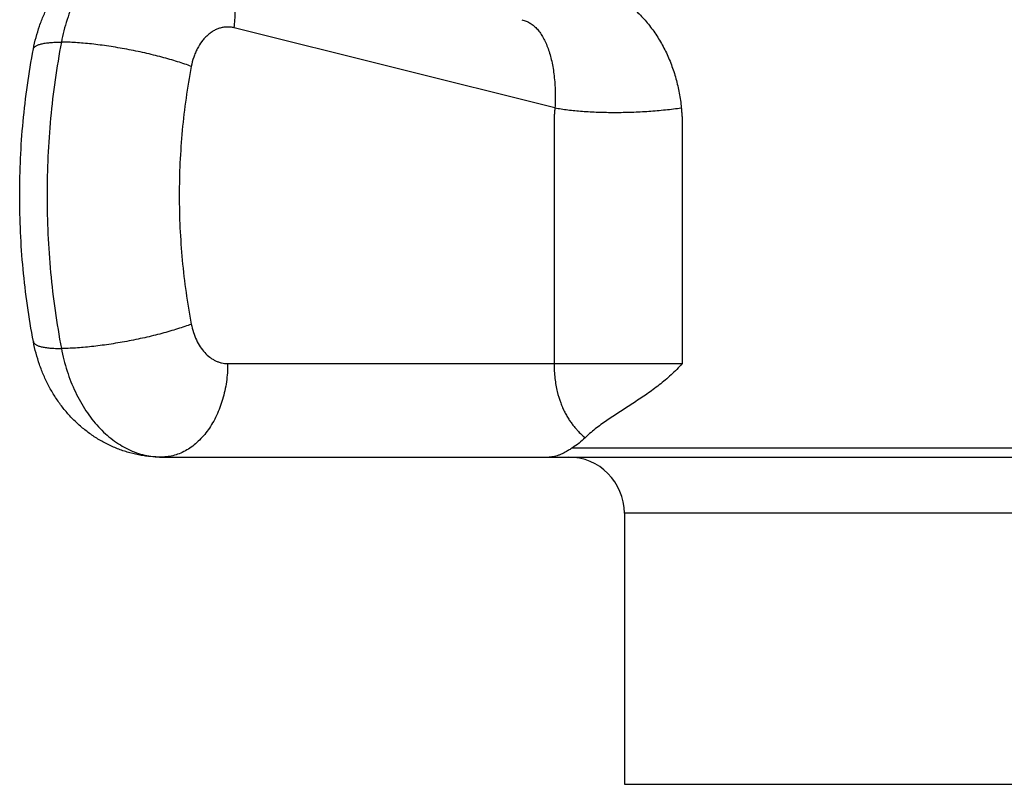
# Model space of a CAD drawing. Units: inches. Extents: x 0 to 11, y 0 to 8.5.
# Drawn here: x 5.9 to 6.4, y 2.9 to 3.3 of the extents above; entities that cross this region are included whole.
import ezdxf

# ---------------------------------------------------------------- set-up
doc = ezdxf.new("R2010")
doc.units = ezdxf.units.IN
doc.header["$LTSCALE"] = 0.605
doc.header["$MEASUREMENT"] = 0
doc.layers.get('0').update_dxf_attribs({"linetype": 'CONTINUOUS'})

msp = doc.modelspace()

# ---------------------------------------------------------------- linework, layer by layer
at = {"color": 7, "linetype": 'CONTINUOUS'}
for p, q in [((6.14547, 3.21243), (5.97389, 3.25522)), ((5.97039, 3.07565), (6.21356, 3.07565)), ((6.16124, 3.03626), (6.16161, 3.03593)), ((6.15497, 3.03065), (6.51183, 3.03065)), ((5.93504, 3.02565), (6.73176, 3.02565)), ((6.48415, 2.99565), (6.18265, 2.99565)), ((6.18265, 2.99565), (6.18265, 2.85065)), ((6.18265, 2.85065), (6.48415, 2.85065))]:
    msp.add_line(p, q, dxfattribs=at)
for centre, radius, start, end in [((6.20484, 2.99151), 0.06199, 132.9188, 134.2169), ((6.15265, 2.99565), 0.03, 0, 90)]:
    msp.add_arc(centre, radius, start, end, dxfattribs=at)
for points, knots in [([(5.86646, 3.24391), (5.86686, 3.24599), (5.8678, 3.25012), (5.86966, 3.25618), (5.87195, 3.26207), (5.87469, 3.26775), (5.87785, 3.27318), (5.88143, 3.27832), (5.88542, 3.28314), (5.8898, 3.28759), (5.89455, 3.29164), (5.89964, 3.29525), (5.90413, 3.29786), (5.90786, 3.29968), (5.91168, 3.30133), (5.91658, 3.30305), (5.92163, 3.3043), (5.92572, 3.305), (5.92985, 3.3055), (5.93296, 3.30565), (5.93504, 3.30565)], [0, 0, 0, 0, 0.063431, 0.12668, 0.189732, 0.252584, 0.315253, 0.377764, 0.440148, 0.502438, 0.564667, 0.626858, 0.689034, 0.720129, 0.751225, 0.813403, 0.87559, 0.906695, 0.937802, 1, 1, 1, 1]), ([(5.93504, 3.30565), (5.93353, 3.30565), (5.93049, 3.30547), (5.92597, 3.30468), (5.92151, 3.30337), (5.91714, 3.30155), (5.9129, 3.29923), (5.90881, 3.29643), (5.9049, 3.29317), (5.90119, 3.28947), (5.8977, 3.28536), (5.89447, 3.28085), (5.89151, 3.276), (5.88884, 3.27081), (5.88647, 3.26534), (5.88373, 3.25765), (5.88222, 3.25164), (5.88144, 3.24756)], [0, 0, 0, 0, 0.053117, 0.106584, 0.160738, 0.215882, 0.272281, 0.330147, 0.389642, 0.450871, 0.513886, 0.578692, 0.645245, 0.713461, 0.783217, 0.854362, 1, 1, 1, 1]), ([(5.97389, 3.25522), (5.97425, 3.25806), (5.97452, 3.26232), (5.97432, 3.26796), (5.97391, 3.27206), (5.97322, 3.27604), (5.97227, 3.27986), (5.97107, 3.28349), (5.96961, 3.2869), (5.96792, 3.29008), (5.966, 3.29299), (5.96387, 3.29562), (5.96154, 3.29793), (5.95904, 3.29992), (5.95637, 3.30157), (5.95357, 3.30287), (5.95162, 3.30349), (5.95064, 3.30373)], [0, 0, 0, 0, 0.146582, 0.218379, 0.288831, 0.35773, 0.424901, 0.490211, 0.553574, 0.614958, 0.674391, 0.731969, 0.787852, 0.842274, 0.89553, 0.947973, 1, 1, 1, 1]), ([(6.13894, 3.27987), (6.14085, 3.27993), (6.14471, 3.28004), (6.14957, 3.27997), (6.15354, 3.2797), (6.15656, 3.27938), (6.15961, 3.27891), (6.16268, 3.27829), (6.16576, 3.27749), (6.16883, 3.2765), (6.1719, 3.27531), (6.17494, 3.27392), (6.17794, 3.27232), (6.18189, 3.2699), (6.18666, 3.26635), (6.19195, 3.26137), (6.19678, 3.2557), (6.20108, 3.24944), (6.20479, 3.24268), (6.20788, 3.23551), (6.21032, 3.22803), (6.2121, 3.22031), (6.21283, 3.21507), (6.21309, 3.21243)], [0, 0, 0, 0, 0.050883, 0.103176, 0.129862, 0.156925, 0.184379, 0.212247, 0.240551, 0.269313, 0.298552, 0.328283, 0.358514, 0.389243, 0.452126, 0.516806, 0.583061, 0.650634, 0.719263, 0.788709, 0.858762, 0.929242, 1, 1, 1, 1]), ([(5.97389, 3.25522), (5.97329, 3.25537), (5.97205, 3.25559), (5.97018, 3.25569), (5.9683, 3.25554), (5.96645, 3.25514), (5.96463, 3.2545), (5.96286, 3.25363), (5.96116, 3.25253), (5.95954, 3.25121), (5.95801, 3.24968), (5.95609, 3.24736), (5.95444, 3.24471), (5.95308, 3.24182), (5.95189, 3.2387), (5.95125, 3.23623), (5.95093, 3.23456)], [0, 0, 0, 0, 0.054454, 0.108503, 0.162605, 0.217217, 0.272765, 0.329624, 0.3881, 0.448421, 0.510735, 0.575112, 0.709852, 0.780132, 0.852088, 1, 1, 1, 1]), ([(6.12774, 3.25957), (6.12815, 3.25946), (6.12896, 3.25923), (6.13014, 3.25879), (6.13126, 3.25827), (6.13232, 3.25766), (6.13334, 3.25697), (6.13464, 3.25594), (6.13617, 3.25442), (6.13781, 3.2523), (6.1393, 3.24986), (6.14065, 3.24713), (6.14185, 3.2441), (6.1429, 3.2408), (6.1438, 3.23725), (6.14453, 3.23348), (6.14528, 3.22811), (6.14565, 3.22252), (6.14566, 3.21681), (6.14555, 3.21389), (6.14547, 3.21243)], [0, 0, 0, 0, 0.023716, 0.046899, 0.069736, 0.092415, 0.115118, 0.138013, 0.184968, 0.234381, 0.28706, 0.34351, 0.403896, 0.468174, 0.536156, 0.607541, 0.681935, 0.837855, 0.918424, 1, 1, 1, 1]), ([(5.86646, 3.24391), (5.86649, 3.24406), (5.86659, 3.24435), (5.86685, 3.24476), (5.86722, 3.24514), (5.86771, 3.24549), (5.8683, 3.24582), (5.869, 3.24611), (5.8698, 3.24639), (5.87071, 3.24663), (5.87172, 3.24685), (5.87284, 3.24704), (5.87405, 3.2472), (5.87535, 3.24733), (5.87675, 3.24744), (5.87879, 3.24754), (5.88036, 3.24756), (5.88144, 3.24756)], [0, 0, 0, 0, 0.027677, 0.057089, 0.089681, 0.1265, 0.168245, 0.215359, 0.268107, 0.326635, 0.391003, 0.461209, 0.537204, 0.618901, 0.706181, 0.798907, 1, 1, 1, 1]), ([(5.88144, 3.24756), (5.87888, 3.23414), (5.87601, 3.21374), (5.8741, 3.18634), (5.87362, 3.16565), (5.8741, 3.14495), (5.87601, 3.11756), (5.87888, 3.09716), (5.88144, 3.08374)], [0, 0, 0, 0, 0.248889, 0.374309, 0.5, 0.625691, 0.751111, 1, 1, 1, 1]), ([(5.95093, 3.23456), (5.94977, 3.235), (5.94733, 3.23588), (5.94352, 3.23714), (5.93944, 3.23837), (5.93513, 3.23957), (5.93063, 3.24071), (5.92599, 3.2418), (5.92124, 3.24283), (5.91645, 3.24377), (5.91164, 3.24462), (5.90687, 3.24538), (5.90219, 3.24604), (5.89763, 3.24658), (5.89325, 3.24701), (5.88908, 3.24733), (5.88517, 3.24752), (5.88265, 3.24756), (5.88144, 3.24756)], [0, 0, 0, 0, 0.052686, 0.109397, 0.169628, 0.232833, 0.298434, 0.365825, 0.43438, 0.503464, 0.572433, 0.640646, 0.707469, 0.772284, 0.834494, 0.893531, 0.948862, 1, 1, 1, 1]), ([(5.86646, 3.08738), (5.86402, 3.10023), (5.86127, 3.11972), (5.85944, 3.1459), (5.85898, 3.16565), (5.85944, 3.1854), (5.86127, 3.21158), (5.86402, 3.23107), (5.86646, 3.24391)], [0, 0, 0, 0, 0.249132, 0.374461, 0.5, 0.625539, 0.750868, 1, 1, 1, 1]), ([(5.95093, 3.23456), (5.94878, 3.22327), (5.94637, 3.20611), (5.94476, 3.18306), (5.94435, 3.16565), (5.94476, 3.14824), (5.94637, 3.12519), (5.94878, 3.10803), (5.95093, 3.09674)], [0, 0, 0, 0, 0.248888, 0.374309, 0.5, 0.625691, 0.751112, 1, 1, 1, 1]), ([(6.14547, 3.21243), (6.14544, 3.21208), (6.14537, 3.21137), (6.14527, 3.21031), (6.14519, 3.20925), (6.14511, 3.20819), (6.14505, 3.20712), (6.14501, 3.20605), (6.145, 3.20498), (6.145, 3.20409), (6.14501, 3.20338), (6.14501, 3.20267), (6.14501, 3.20178), (6.14501, 3.20071), (6.14501, 3.19928), (6.14501, 3.1975), (6.14501, 3.19536), (6.14501, 3.19323), (6.14501, 3.19038), (6.14501, 3.18681), (6.14501, 3.18254), (6.14501, 3.17826), (6.14501, 3.17399), (6.14501, 3.16829), (6.14501, 3.16116), (6.14501, 3.15261), (6.14501, 3.14406), (6.14501, 3.13551), (6.14501, 3.12411), (6.14502, 3.10985), (6.14502, 3.09275), (6.14502, 3.08135), (6.14502, 3.07565)], [0, 0, 0, 0, 0.007776, 0.015559, 0.023349, 0.031147, 0.03895, 0.046756, 0.054567, 0.062383, 0.066291, 0.070198, 0.078012, 0.085825, 0.093638, 0.109265, 0.124892, 0.140519, 0.156146, 0.1874, 0.218654, 0.249907, 0.281161, 0.312415, 0.374923, 0.437431, 0.499938, 0.562446, 0.624954, 0.749969, 0.874985, 1, 1, 1, 1]), ([(6.14547, 3.21243), (6.14658, 3.21223), (6.14888, 3.21185), (6.15245, 3.21136), (6.15624, 3.21095), (6.16021, 3.21061), (6.16435, 3.21034), (6.17012, 3.21008), (6.17755, 3.20995), (6.1866, 3.21011), (6.19565, 3.21057), (6.20449, 3.21132), (6.21027, 3.21203), (6.21309, 3.21243)], [0, 0, 0, 0, 0.049881, 0.103059, 0.159243, 0.218117, 0.279345, 0.342574, 0.473535, 0.60793, 0.742581, 0.874304, 1, 1, 1, 1]), ([(6.21309, 3.21243), (6.21314, 3.21172), (6.21324, 3.21066), (6.21337, 3.20924), (6.21345, 3.20817), (6.21353, 3.20711), (6.21358, 3.20604), (6.2136, 3.20497), (6.2136, 3.2039), (6.21359, 3.20284), (6.21357, 3.20177), (6.21356, 3.2007), (6.21356, 3.19963), (6.21357, 3.19856), (6.21358, 3.19713), (6.21358, 3.19535), (6.21357, 3.19322), (6.21357, 3.19108), (6.21358, 3.18894), (6.21358, 3.1868), (6.21357, 3.18467), (6.21357, 3.18253), (6.21357, 3.18039), (6.21357, 3.17754), (6.21357, 3.17398), (6.21357, 3.1697), (6.21357, 3.16543), (6.21357, 3.15973), (6.21357, 3.1526), (6.21357, 3.14405), (6.21357, 3.1355), (6.21357, 3.1241), (6.21357, 3.10985), (6.21356, 3.09275), (6.21356, 3.08135), (6.21356, 3.07565)], [0, 0, 0, 0, 0.015611, 0.023416, 0.031225, 0.039037, 0.046849, 0.05466, 0.062472, 0.070285, 0.078099, 0.085913, 0.093725, 0.101538, 0.109351, 0.124976, 0.140601, 0.156227, 0.171852, 0.187478, 0.203103, 0.218729, 0.234354, 0.249979, 0.28123, 0.312481, 0.343732, 0.374983, 0.437485, 0.499986, 0.562488, 0.62499, 0.749993, 0.874997, 1, 1, 1, 1]), ([(5.95093, 3.09674), (5.94977, 3.09629), (5.94733, 3.09542), (5.94352, 3.09416), (5.93944, 3.09293), (5.93513, 3.09173), (5.93063, 3.09058), (5.92599, 3.08949), (5.92124, 3.08847), (5.91645, 3.08753), (5.91164, 3.08668), (5.90687, 3.08592), (5.90219, 3.08526), (5.89763, 3.08472), (5.89325, 3.08429), (5.88908, 3.08397), (5.88517, 3.08378), (5.88265, 3.08374), (5.88144, 3.08374)], [0, 0, 0, 0, 0.052686, 0.109397, 0.169628, 0.232833, 0.298434, 0.365825, 0.43438, 0.503464, 0.572433, 0.640646, 0.707469, 0.772284, 0.834494, 0.893531, 0.948862, 1, 1, 1, 1]), ([(5.95093, 3.09674), (5.95122, 3.09526), (5.95194, 3.09238), (5.95353, 3.08831), (5.95557, 3.08465), (5.95801, 3.08151), (5.96035, 3.07935), (5.96236, 3.07798), (5.9639, 3.07714), (5.96548, 3.07648), (5.9671, 3.076), (5.96874, 3.07571), (5.96984, 3.07565), (5.97039, 3.07565)], [0, 0, 0, 0, 0.145695, 0.286573, 0.421307, 0.549077, 0.669726, 0.727615, 0.784035, 0.839201, 0.893375, 0.946865, 1, 1, 1, 1]), ([(5.93504, 3.02565), (5.93296, 3.02565), (5.92985, 3.0258), (5.92572, 3.0263), (5.92163, 3.027), (5.91658, 3.02825), (5.91168, 3.02997), (5.90786, 3.03162), (5.90413, 3.03344), (5.89964, 3.03605), (5.89455, 3.03965), (5.8898, 3.04371), (5.88542, 3.04816), (5.88143, 3.05298), (5.87785, 3.05812), (5.87469, 3.06355), (5.87195, 3.06923), (5.86966, 3.07512), (5.8678, 3.08118), (5.86686, 3.0853), (5.86646, 3.08738)], [0, 0, 0, 0, 0.062197, 0.093303, 0.124408, 0.186595, 0.248773, 0.279869, 0.310964, 0.373141, 0.435333, 0.497562, 0.559853, 0.622238, 0.684749, 0.747418, 0.81027, 0.873321, 0.93657, 1, 1, 1, 1]), ([(5.86646, 3.08738), (5.86649, 3.08724), (5.86659, 3.08695), (5.86685, 3.08654), (5.86722, 3.08616), (5.86771, 3.08581), (5.8683, 3.08548), (5.869, 3.08518), (5.8698, 3.08491), (5.87071, 3.08467), (5.87172, 3.08445), (5.87284, 3.08426), (5.87405, 3.0841), (5.87535, 3.08397), (5.87675, 3.08386), (5.87879, 3.08376), (5.88036, 3.08374), (5.88144, 3.08374)], [0, 0, 0, 0, 0.027677, 0.057089, 0.089681, 0.1265, 0.168245, 0.215359, 0.268107, 0.326635, 0.391003, 0.461209, 0.537204, 0.618901, 0.706181, 0.798907, 1, 1, 1, 1]), ([(5.88144, 3.08374), (5.88222, 3.07966), (5.88373, 3.07365), (5.88647, 3.06596), (5.88884, 3.06049), (5.89151, 3.0553), (5.89447, 3.05044), (5.8977, 3.04594), (5.90119, 3.04183), (5.9049, 3.03813), (5.90881, 3.03487), (5.9129, 3.03207), (5.91714, 3.02975), (5.92151, 3.02793), (5.92597, 3.02662), (5.93049, 3.02583), (5.93353, 3.02565), (5.93504, 3.02565)], [0, 0, 0, 0, 0.145638, 0.216783, 0.286539, 0.354755, 0.421308, 0.486114, 0.549129, 0.610358, 0.669853, 0.727719, 0.784118, 0.839262, 0.893416, 0.946883, 1, 1, 1, 1]), ([(5.97039, 3.07565), (5.97039, 3.07239), (5.97006, 3.06751), (5.96893, 3.06115), (5.96777, 3.05653), (5.96629, 3.05209), (5.96451, 3.04788), (5.96245, 3.04394), (5.96012, 3.04029), (5.95755, 3.03699), (5.95476, 3.03406), (5.95178, 3.03152), (5.94864, 3.02941), (5.94536, 3.02774), (5.94198, 3.02654), (5.93853, 3.02581), (5.9362, 3.02565), (5.93504, 3.02565)], [0, 0, 0, 0, 0.144863, 0.216476, 0.287077, 0.356369, 0.42409, 0.49002, 0.553995, 0.615912, 0.675744, 0.733541, 0.789444, 0.843685, 0.896583, 0.948535, 1, 1, 1, 1]), ([(6.14502, 3.07565), (6.14502, 3.07301), (6.14524, 3.06912), (6.14597, 3.06413), (6.14689, 3.05973), (6.1481, 3.05571), (6.14956, 3.05209), (6.15069, 3.04969), (6.15189, 3.0475), (6.15314, 3.04549), (6.15443, 3.04364), (6.15575, 3.04194), (6.15709, 3.04036), (6.15888, 3.03843), (6.16028, 3.0371), (6.16124, 3.03626)], [0, 0, 0, 0, 0.180326, 0.264853, 0.344076, 0.486462, 0.550526, 0.610567, 0.667153, 0.720794, 0.771922, 0.820886, 0.867974, 0.913412, 1, 1, 1, 1]), ([(6.21356, 3.07565), (6.21262, 3.07459), (6.21068, 3.07253), (6.20765, 3.06959), (6.20451, 3.06682), (6.20025, 3.06335), (6.19584, 3.06013), (6.19137, 3.0571), (6.18803, 3.05491), (6.18469, 3.05276), (6.18138, 3.05064), (6.17809, 3.04852), (6.17485, 3.04637), (6.17166, 3.04417), (6.16855, 3.04188), (6.16552, 3.03948), (6.16357, 3.03778), (6.16263, 3.0369)], [0, 0, 0, 0, 0.066339, 0.132113, 0.197296, 0.26188, 0.389253, 0.452089, 0.514383, 0.576173, 0.637502, 0.698422, 0.758998, 0.819314, 0.87948, 0.939642, 1, 1, 1, 1]), ([(6.16161, 3.03593), (6.16058, 3.03493), (6.15845, 3.03305), (6.15614, 3.0314), (6.15497, 3.03065)], [0, 0, 0, 0, 0.508377, 1, 1, 1, 1]), ([(6.15497, 3.03065), (6.15434, 3.03025), (6.15313, 3.02949), (6.15137, 3.02846), (6.14972, 3.02759), (6.14815, 3.02688), (6.14666, 3.02633), (6.14523, 3.02594), (6.14384, 3.0257), (6.14293, 3.02565), (6.14248, 3.02565)], [0, 0, 0, 0, 0.163856, 0.313211, 0.449685, 0.574964, 0.69079, 0.798964, 0.90138, 1, 1, 1, 1])]:
    msp.add_open_spline(points, degree=3, knots=knots, dxfattribs=at)

doc.saveas('drawing.dxf')
